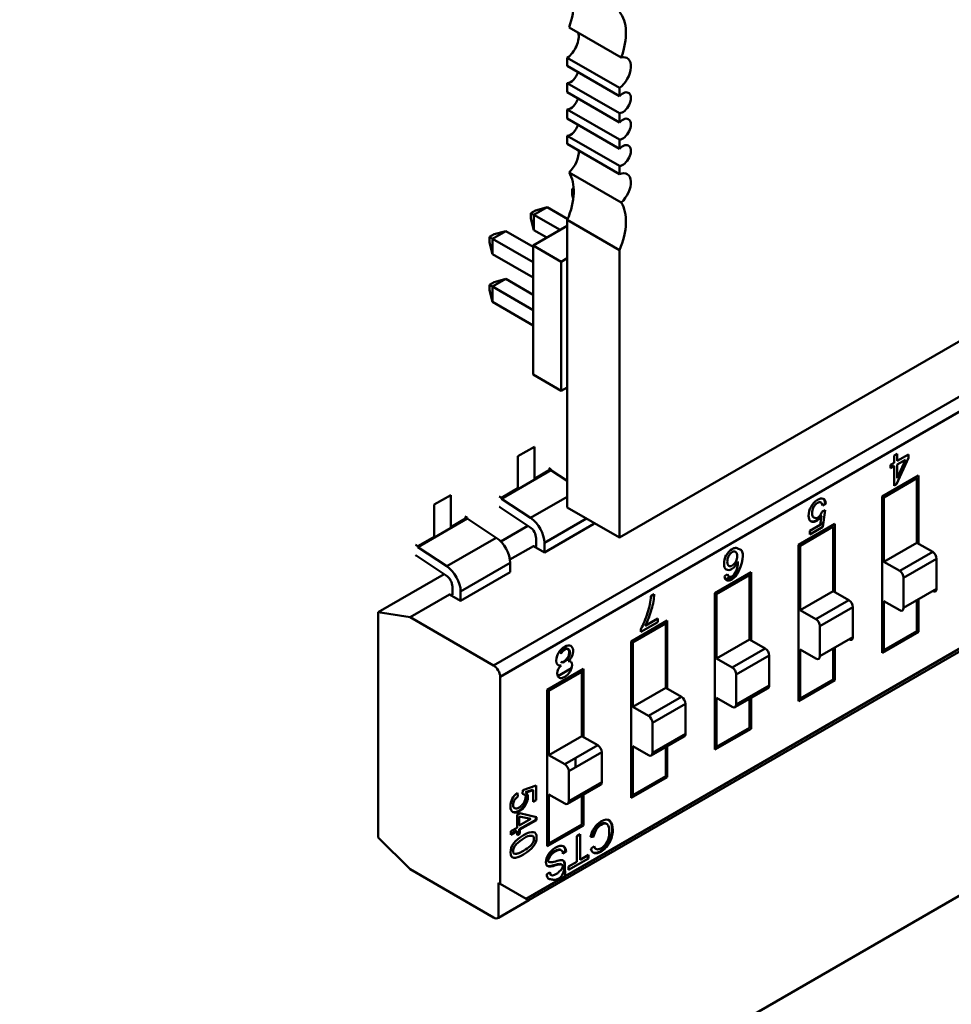
# Model space of a CAD drawing. Units: inches. Extents: x 2.2 to 96.8, y 1.1 to 75.4.
# Drawn here: x 51.3 to 52.1, y 66.7 to 67.5 of the extents above; entities that cross this region are included whole.
import ezdxf

# ---------------------------------------------------------------- set-up
doc = ezdxf.new("R2010")
doc.units = ezdxf.units.IN
doc.header["$LTSCALE"] = 4.5
doc.header["$MEASUREMENT"] = 0
doc.layers.add('Visible (ANSI)', color=7, linetype='Continuous', lineweight=50)

msp = doc.modelspace()

# ---------------------------------------------------------------- linework, layer by layer
at = {"layer": 'Visible (ANSI)'}
for p, q in [((52.81992, 67.6497), (51.81772, 67.07109)), ((51.81918, 67.48099), (51.77463, 67.50671)), ((51.77318, 67.4738), (51.77318, 67.48076)), ((51.81772, 67.45504), (51.77318, 67.48076)), ((51.77318, 67.4738), (51.81772, 67.44809)), ((51.77318, 67.4513), (51.77318, 67.45915)), ((51.81772, 67.43343), (51.77318, 67.45915)), ((51.77318, 67.4513), (51.81772, 67.42558)), ((51.81772, 67.44809), (51.81772, 67.45504)), ((51.77318, 67.4288), (51.77318, 67.43665)), ((51.81772, 67.41093), (51.77318, 67.43665)), ((51.81772, 67.42558), (51.81772, 67.43343)), ((51.77318, 67.4288), (51.81772, 67.40308)), ((51.77318, 67.40719), (51.77318, 67.41414)), ((51.81772, 67.38843), (51.77318, 67.41414)), ((51.81772, 67.40308), (51.81772, 67.41093)), ((51.77318, 67.40719), (51.81772, 67.38147)), ((51.81918, 67.3572), (51.77463, 67.38292)), ((51.81772, 67.38147), (51.81772, 67.38843)), ((51.77732, 67.36861), (51.77864, 67.36937)), ((51.77732, 67.36403), (51.77732, 67.36861)), ((51.7787, 67.36781), (51.77732, 67.36861)), ((51.77829, 67.36042), (51.77732, 67.36403)), ((51.74197, 67.3482), (51.74593, 67.35049)), ((51.75597, 67.35318), (51.74465, 67.34665)), ((51.74593, 67.35049), (51.75597, 67.35318)), ((51.75597, 67.35318), (51.77348, 67.34307)), ((51.74197, 67.34362), (51.74197, 67.3482)), ((51.74465, 67.34665), (51.74197, 67.3482)), ((51.74465, 67.33358), (51.74197, 67.34362)), ((51.74465, 67.34665), (51.76693, 67.33379)), ((51.74465, 67.34665), (51.74465, 67.33358)), ((51.77318, 67.0968), (51.77318, 67.34235)), ((51.81772, 67.31664), (51.77318, 67.34235)), ((51.72061, 67.33277), (51.7093, 67.32623)), ((51.71058, 67.33008), (51.72061, 67.33277)), ((51.72061, 67.33277), (51.74395, 67.31929)), ((51.74395, 67.32052), (51.77318, 67.33739)), ((51.75562, 67.32725), (51.74465, 67.33358)), ((51.70661, 67.32779), (51.71058, 67.33008)), ((51.70661, 67.32321), (51.70661, 67.32779)), ((51.7093, 67.32623), (51.70661, 67.32779)), ((51.7093, 67.32623), (51.74395, 67.30623)), ((51.7093, 67.32623), (51.7093, 67.31317)), ((51.7093, 67.31317), (51.70661, 67.32321)), ((51.74395, 67.32052), (51.76799, 67.30664)), ((51.74395, 67.21029), (51.74395, 67.32052)), ((51.81772, 67.07109), (51.81772, 67.31664)), ((51.74395, 67.29317), (51.7093, 67.31317)), ((51.7102, 66.96197), (52.32221, 67.31532)), ((51.7102, 66.96197), (52.32221, 67.31532)), ((51.76799, 67.30664), (51.77318, 67.30963)), ((51.76799, 67.19641), (51.76799, 67.30664)), ((51.72061, 67.29194), (51.7093, 67.28541)), ((51.71058, 67.28925), (51.72061, 67.29194)), ((52.30563, 67.29275), (51.71583, 66.95222)), ((52.30563, 67.29275), (51.71583, 66.95222)), ((51.72061, 67.29194), (51.74395, 67.27847)), ((51.70661, 67.28696), (51.71058, 67.28925)), ((51.70661, 67.28238), (51.70661, 67.28696)), ((51.70661, 67.28696), (51.7093, 67.28541)), ((51.7093, 67.27235), (51.70661, 67.28238)), ((51.7093, 67.28541), (51.74395, 67.26541)), ((51.7093, 67.28541), (51.7093, 67.27235)), ((51.74395, 67.25234), (51.7093, 67.27235)), ((51.74395, 67.21029), (51.76799, 67.19641)), ((51.77318, 67.19941), (51.76799, 67.19641)), ((51.74511, 67.14875), (51.73103, 67.14063)), ((51.74511, 67.12134), (51.74511, 67.14875)), ((51.73103, 67.14063), (51.73103, 67.11321)), ((52.05214, 67.1411), (52.05488, 67.14268)), ((52.05214, 67.13496), (52.05214, 67.1411)), ((52.06453, 67.13919), (52.05439, 67.11668)), ((52.05488, 67.14268), (52.05488, 67.13654)), ((52.05488, 67.13654), (52.06453, 67.14211)), ((52.06453, 67.14211), (52.06453, 67.13919)), ((52.04913, 67.13322), (52.05214, 67.13496)), ((52.04913, 67.1303), (52.04913, 67.13322)), ((52.05159, 67.13236), (52.04913, 67.13094)), ((52.05214, 67.13204), (52.04913, 67.1303)), ((52.05214, 67.13204), (52.04913, 67.1303)), ((52.05214, 67.13204), (52.05159, 67.13236)), ((52.05214, 67.11538), (52.05214, 67.13204)), ((52.05488, 67.13362), (52.06185, 67.13765)), ((52.05488, 67.12193), (52.05488, 67.13362)), ((52.06185, 67.13765), (52.05489, 67.12193)), ((51.71696, 67.10433), (51.75919, 67.12871)), ((51.71696, 67.10433), (51.75919, 67.12871)), ((51.75919, 67.12947), (51.74511, 67.12134)), ((51.75919, 67.12947), (51.74511, 67.12134)), ((51.75919, 67.12947), (51.75728, 67.13057)), ((51.75919, 67.12871), (51.75919, 67.12947)), ((51.77318, 67.11947), (51.75919, 67.12871)), ((52.04211, 67.1063), (52.07307, 67.12418)), ((52.07168, 67.12177), (52.07029, 67.12257)), ((52.07307, 67.12418), (52.07307, 67.06598)), ((52.07307, 67.12418), (52.07307, 67.06598)), ((52.07168, 67.12177), (52.0435, 67.1055)), ((52.05383, 67.117), (52.05214, 67.11602)), ((52.05439, 67.11668), (52.05214, 67.11538)), ((52.05439, 67.11668), (52.05214, 67.11538)), ((52.05439, 67.11668), (52.05383, 67.117)), ((52.06611, 67.12016), (52.06611, 67.11856)), ((52.07168, 67.06678), (52.07168, 67.12177)), ((52.07168, 67.06678), (52.07168, 67.12177)), ((51.67361, 67.10747), (51.65953, 67.09934)), ((51.67361, 67.08006), (51.67361, 67.10747)), ((51.71505, 67.10619), (51.71696, 67.10509)), ((51.73103, 67.11321), (51.71696, 67.10509)), ((51.77318, 67.10604), (51.7418, 67.08792)), ((51.77318, 67.10604), (51.7418, 67.08792)), ((52.0435, 67.1055), (52.04211, 67.1063)), ((52.04211, 66.9727), (52.04211, 67.1063)), ((52.0435, 67.1055), (52.0435, 67.05051)), ((52.0435, 67.1055), (52.0435, 67.05051)), ((51.65953, 67.09934), (51.65953, 67.07193)), ((51.71418, 66.74639), (52.32619, 67.09973)), ((51.74129, 67.08011), (51.71561, 67.09708)), ((51.71696, 67.10509), (51.71696, 67.10433)), ((51.71696, 67.10509), (51.71696, 67.10433)), ((51.71696, 67.10433), (51.7418, 67.08792)), ((51.71696, 67.10433), (51.7418, 67.08792)), ((52.32784, 67.10338), (51.73804, 66.76286)), ((52.32784, 67.10338), (51.73804, 66.76286)), ((51.99392, 67.10031), (51.99107, 67.09842)), ((51.99392, 67.10031), (51.99336, 67.10063)), ((51.68768, 67.08818), (51.68578, 67.08929)), ((51.68768, 67.08818), (51.68578, 67.08929)), ((51.81772, 67.07109), (51.77318, 67.0968)), ((51.98912, 67.08204), (51.99032, 67.08956)), ((51.98976, 67.08988), (51.99032, 67.08956)), ((51.99088, 67.09354), (51.99345, 67.09467)), ((51.99345, 67.09467), (51.99129, 67.08024)), ((51.64545, 67.06304), (51.68768, 67.08742)), ((51.64545, 67.06304), (51.68768, 67.08742)), ((51.68768, 67.08818), (51.67361, 67.08006)), ((51.68768, 67.08818), (51.67361, 67.08006)), ((51.68768, 67.08742), (51.68768, 67.08818)), ((51.68768, 67.08742), (51.68768, 67.08818)), ((51.71252, 67.07102), (51.68768, 67.08742)), ((51.71252, 67.07102), (51.68768, 67.08742)), ((51.71631, 67.06783), (51.73956, 67.08125)), ((51.71631, 67.06783), (51.73956, 67.08125)), ((51.78957, 67.08734), (51.75356, 67.06654)), ((51.78957, 67.08734), (51.75356, 67.06654)), ((51.75356, 67.05852), (51.79578, 67.0829)), ((51.75356, 67.05852), (51.79578, 67.0829)), ((51.79578, 67.0829), (51.79578, 67.08375)), ((51.9706, 67.06502), (52.00157, 67.0829)), ((51.9706, 67.06502), (52.00157, 67.0829)), ((52.00018, 67.08049), (51.97199, 67.06422)), ((51.98028, 67.07694), (51.98912, 67.08204)), ((51.99129, 67.08024), (51.98028, 67.07389)), ((51.9918, 67.08369), (51.98914, 67.08215)), ((51.9918, 67.08369), (51.98914, 67.08215)), ((52.00018, 67.08049), (51.99879, 67.08129)), ((52.00018, 67.0255), (52.00018, 67.08049)), ((52.00018, 67.0255), (52.00018, 67.08049)), ((52.00157, 67.0829), (52.00157, 67.0247)), ((51.65953, 67.07193), (51.64545, 67.0638)), ((51.98028, 67.07389), (51.98028, 67.07694)), ((51.99461, 67.07888), (51.99461, 67.07727)), ((51.99461, 67.07888), (51.99461, 67.07727)), ((51.64355, 67.06491), (51.64545, 67.0638)), ((51.64545, 67.0638), (51.64545, 67.06304)), ((51.64545, 67.0638), (51.64545, 67.06304)), ((51.71252, 67.07102), (51.67029, 67.04664)), ((51.71252, 67.07102), (51.67029, 67.04664)), ((51.72408, 67.05231), (51.7442, 67.06392)), ((51.72408, 67.05231), (51.7442, 67.06392)), ((51.7442, 67.06392), (51.74652, 67.06356)), ((51.7442, 67.06392), (51.75356, 67.05852)), ((51.7442, 67.06392), (51.74652, 67.06356)), ((51.7442, 67.06392), (51.75356, 67.05852)), ((51.74652, 67.06356), (51.74652, 67.07061)), ((51.75356, 67.06654), (51.75356, 67.05852)), ((51.75356, 67.06654), (51.75356, 67.05852)), ((51.97199, 67.06422), (51.9706, 67.06502)), ((51.9706, 66.93142), (51.9706, 67.06502)), ((51.97199, 67.06422), (51.97199, 67.00923)), ((51.97199, 67.06422), (51.97199, 67.00923)), ((52.0435, 67.05051), (52.07168, 67.06678)), ((52.0435, 67.05051), (52.07168, 67.06678)), ((52.08517, 67.059), (52.07168, 67.06678)), ((52.08517, 67.059), (52.07168, 67.06678)), ((51.66979, 67.03883), (51.6441, 67.05579)), ((51.66979, 67.03883), (51.6441, 67.05579)), ((51.64545, 67.06304), (51.67029, 67.04664)), ((51.64545, 67.06304), (51.67029, 67.04664)), ((52.08517, 67.059), (52.05698, 67.04273)), ((52.08517, 67.059), (52.05698, 67.04273)), ((51.72428, 67.04964), (51.68205, 67.02526)), ((51.72428, 67.04964), (51.68205, 67.02526)), ((51.72428, 67.04162), (51.72428, 67.04964)), ((51.72428, 67.04162), (51.72428, 67.04964)), ((52.0435, 67.05051), (52.05698, 67.04273)), ((52.0435, 67.05051), (52.05698, 67.04273)), ((52.08855, 67.05315), (52.06036, 67.03688)), ((52.08855, 67.05315), (52.06036, 67.03688)), ((52.08855, 67.0274), (52.08855, 67.05315)), ((52.08855, 67.0274), (52.08855, 67.05315)), ((51.61167, 67.00741), (51.66806, 67.03997)), ((51.61167, 67.00741), (51.66806, 67.03997)), ((51.68205, 67.01724), (51.72428, 67.04162)), ((51.68205, 67.01724), (51.72428, 67.04162)), ((51.8991, 67.02374), (51.93006, 67.04162)), ((51.92867, 67.0392), (51.90049, 67.02293)), ((51.9074, 67.03808), (51.91008, 67.0399)), ((51.90952, 67.03457), (51.91792, 67.03943)), ((51.91926, 67.04181), (51.91571, 67.03976)), ((51.92728, 67.04001), (51.92867, 67.0392)), ((51.92867, 66.98422), (51.92867, 67.0392)), ((51.92867, 66.98422), (51.92867, 67.0392)), ((51.93006, 67.04162), (51.93006, 66.98342)), ((52.00157, 67.04022), (52.00018, 67.03942)), ((51.9118, 67.0375), (51.9083, 67.03548)), ((51.92311, 67.0376), (51.92311, 67.03599)), ((51.92311, 67.0376), (51.92311, 67.03599)), ((52.06036, 67.03688), (52.06036, 67.01113)), ((52.06036, 67.03688), (52.06036, 67.01113)), ((51.63891, 67.00313), (51.67269, 67.02264)), ((51.63891, 67.00313), (51.67269, 67.02264)), ((51.67269, 67.02264), (51.67501, 67.02227)), ((51.67269, 67.02264), (51.68205, 67.01724)), ((51.67269, 67.02264), (51.67501, 67.02227)), ((51.67269, 67.02264), (51.68205, 67.01724)), ((51.67501, 67.02227), (51.67501, 67.02932)), ((51.68205, 67.02526), (51.68205, 67.01724)), ((51.68205, 67.02526), (51.68205, 67.01724)), ((51.84459, 67.02126), (51.84742, 67.0229)), ((51.90049, 67.02293), (51.8991, 67.02374)), ((51.8991, 66.89014), (51.8991, 67.02374)), ((51.90049, 67.02293), (51.90049, 66.96795)), ((51.90049, 67.02293), (51.90049, 66.96795)), ((51.97199, 67.00923), (52.00018, 67.0255)), ((51.97199, 67.00923), (52.00018, 67.0255)), ((52.01366, 67.01772), (52.00018, 67.0255)), ((52.01366, 67.01772), (52.00018, 67.0255)), ((52.08855, 67.0274), (52.06036, 67.01113)), ((51.30554, 66.30234), (52.53669, 67.01315)), ((52.01366, 67.01772), (51.98548, 67.00144)), ((52.01366, 67.01772), (51.98548, 67.00144)), ((52.0435, 67.01697), (52.0435, 66.97511)), ((52.05698, 67.00918), (52.0435, 67.01697)), ((52.0435, 67.01697), (52.0435, 66.97511)), ((52.07168, 66.99138), (52.07168, 67.01767)), ((52.07168, 66.99138), (52.07168, 67.01767)), ((52.07307, 67.01847), (52.07307, 66.99058)), ((52.07307, 67.01847), (52.07307, 66.99058)), ((51.61167, 67.00741), (51.63891, 67.00313)), ((51.61167, 66.81512), (51.61167, 67.00741)), ((51.61167, 66.81512), (51.61167, 67.00741)), ((51.61167, 67.00741), (51.63891, 67.00313)), ((51.97199, 67.00923), (51.98548, 67.00144)), ((51.97199, 67.00923), (51.98548, 67.00144)), ((52.01704, 67.01187), (51.98886, 66.99559)), ((52.01704, 67.01187), (51.98886, 66.99559)), ((52.01704, 66.98612), (52.01704, 67.01187)), ((52.01704, 66.98612), (52.01704, 67.01187)), ((51.63891, 67.00313), (51.7102, 66.96197)), ((51.63891, 67.00313), (51.7102, 66.96197)), ((51.82759, 66.98245), (51.85856, 67.00033)), ((51.85717, 66.99792), (51.82899, 66.98165)), ((51.85058, 66.99901), (51.83596, 66.99057)), ((51.83953, 66.99573), (51.85058, 67.00211)), ((51.85058, 67.00211), (51.85058, 66.99901)), ((51.8516, 66.99631), (51.8516, 66.99471)), ((51.85578, 66.99872), (51.85717, 66.99792)), ((51.85717, 66.94294), (51.85717, 66.99792)), ((51.85717, 66.94294), (51.85717, 66.99792)), ((51.85856, 67.00033), (51.85856, 66.94213)), ((51.85856, 67.00033), (51.85856, 66.94213)), ((51.93006, 66.99894), (51.92867, 66.99814)), ((51.83596, 66.99057), (51.83596, 66.99304)), ((51.98886, 66.99559), (51.98886, 66.96985)), ((51.98886, 66.99559), (51.98886, 66.96985)), ((52.07307, 66.99058), (52.04211, 66.9727)), ((52.0435, 66.97511), (52.07168, 66.99138)), ((52.0435, 66.97511), (52.07168, 66.99138)), ((52.07307, 66.99058), (52.07168, 66.99138)), ((51.82899, 66.98165), (51.82759, 66.98245)), ((51.82759, 66.84885), (51.82759, 66.98245)), ((51.82899, 66.98165), (51.82899, 66.92666)), ((51.82899, 66.98165), (51.82899, 66.92666)), ((51.90049, 66.96795), (51.92867, 66.98422)), ((51.90049, 66.96795), (51.92867, 66.98422)), ((51.94216, 66.97643), (51.92867, 66.98422)), ((51.94216, 66.97643), (51.92867, 66.98422)), ((52.01704, 66.98612), (51.98886, 66.96985)), ((51.76721, 66.97248), (51.76776, 66.97216)), ((51.77408, 66.97577), (51.77353, 66.97609)), ((51.94216, 66.97643), (51.91398, 66.96016)), ((51.94216, 66.97643), (51.91398, 66.96016)), ((51.97199, 66.97568), (51.97199, 66.93383)), ((51.98548, 66.9679), (51.97199, 66.97568)), ((51.97199, 66.97568), (51.97199, 66.93383)), ((52.00018, 66.9501), (52.00018, 66.97638)), ((52.00018, 66.9501), (52.00018, 66.97638)), ((52.00157, 66.97719), (52.00157, 66.9493)), ((52.0435, 66.97511), (52.04211, 66.97592)), ((52.0435, 66.97511), (52.04211, 66.97592)), ((51.90049, 66.96795), (51.91398, 66.96016)), ((51.90049, 66.96795), (51.91398, 66.96016)), ((51.94554, 66.97058), (51.91735, 66.95431)), ((51.94554, 66.97058), (51.91735, 66.95431)), ((51.94554, 66.94484), (51.94554, 66.97058)), ((51.94554, 66.94484), (51.94554, 66.97058)), ((51.75609, 66.94117), (51.78706, 66.95905)), ((51.75609, 66.94117), (51.78706, 66.95905)), ((51.78566, 66.95664), (51.75748, 66.94037)), ((51.77679, 66.95955), (51.76512, 66.95281)), ((51.7801, 66.95503), (51.7801, 66.95342)), ((51.78427, 66.95744), (51.78566, 66.95664)), ((51.78566, 66.90165), (51.78566, 66.95664)), ((51.78566, 66.90165), (51.78566, 66.95664)), ((51.78706, 66.95905), (51.78706, 66.90085)), ((51.91735, 66.95431), (51.91735, 66.92857)), ((51.91735, 66.95431), (51.91735, 66.92857)), ((51.71583, 66.95222), (51.71583, 66.77568)), ((51.71583, 66.95222), (51.71583, 66.77568)), ((52.00157, 66.9493), (51.9706, 66.93142)), ((51.97199, 66.93383), (52.00018, 66.9501)), ((51.97199, 66.93383), (52.00018, 66.9501)), ((51.75748, 66.94037), (51.75609, 66.94117)), ((51.75609, 66.80757), (51.75609, 66.94117)), ((51.75748, 66.94037), (51.75748, 66.88538)), ((51.75748, 66.94037), (51.75748, 66.88538)), ((51.82899, 66.92666), (51.85717, 66.94294)), ((51.82899, 66.92666), (51.85717, 66.94294)), ((51.87065, 66.93515), (51.85717, 66.94294)), ((51.87065, 66.93515), (51.85717, 66.94294)), ((51.91636, 66.92638), (51.94455, 66.94265)), ((51.94554, 66.94484), (51.91735, 66.92857)), ((51.94554, 66.94484), (51.91735, 66.92857)), ((51.87065, 66.93515), (51.84247, 66.91888)), ((51.87065, 66.93515), (51.84247, 66.91888)), ((51.87403, 66.9293), (51.84585, 66.91303)), ((51.87403, 66.9293), (51.84585, 66.91303)), ((51.87403, 66.90355), (51.87403, 66.9293)), ((51.87403, 66.90355), (51.87403, 66.9293)), ((51.90049, 66.9344), (51.90049, 66.89255)), ((51.91398, 66.92661), (51.90049, 66.9344)), ((51.90049, 66.9344), (51.90049, 66.89255)), ((51.92867, 66.90882), (51.92867, 66.93348)), ((51.92867, 66.90882), (51.92867, 66.93348)), ((51.93006, 66.93429), (51.93006, 66.90801)), ((51.9706, 66.93463), (51.97199, 66.93383)), ((51.9706, 66.93463), (51.97199, 66.93383)), ((51.82899, 66.92666), (51.84247, 66.91888)), ((51.82899, 66.92666), (51.84247, 66.91888)), ((51.78706, 66.91637), (51.78566, 66.91557)), ((51.84585, 66.91303), (51.84585, 66.88728)), ((51.84585, 66.91303), (51.84585, 66.88728)), ((51.93006, 66.90801), (51.8991, 66.89014)), ((51.90049, 66.89255), (51.92867, 66.90882)), ((51.90049, 66.89255), (51.92867, 66.90882)), ((51.75748, 66.88538), (51.78566, 66.90165)), ((51.75748, 66.88538), (51.78566, 66.90165)), ((51.79915, 66.89387), (51.78566, 66.90165)), ((51.79915, 66.89387), (51.78566, 66.90165)), ((51.84486, 66.8851), (51.87304, 66.90137)), ((51.87403, 66.90355), (51.84585, 66.88728)), ((51.87403, 66.90355), (51.84585, 66.88728)), ((51.79915, 66.89387), (51.77097, 66.8776)), ((51.80253, 66.88802), (51.77434, 66.87174)), ((51.80253, 66.86227), (51.80253, 66.88802)), ((51.80253, 66.86227), (51.80253, 66.88802)), ((51.82899, 66.89312), (51.82899, 66.85126)), ((51.84247, 66.88533), (51.82899, 66.89312)), ((51.82899, 66.89312), (51.82899, 66.85126)), ((51.85717, 66.86753), (51.85717, 66.8922)), ((51.85717, 66.86753), (51.85717, 66.8922)), ((51.85856, 66.89301), (51.85856, 66.86673)), ((51.85856, 66.89301), (51.85856, 66.86673)), ((51.90049, 66.89255), (51.8991, 66.89335)), ((51.90049, 66.89255), (51.8991, 66.89335)), ((51.75748, 66.88538), (51.77097, 66.8776)), ((51.75748, 66.88538), (51.77097, 66.8776)), ((51.7801, 66.88287), (51.7801, 66.87506)), ((51.77434, 66.87174), (51.77434, 66.846)), ((51.77434, 66.87174), (51.77434, 66.846)), ((51.80253, 66.86227), (51.77434, 66.846)), ((51.80253, 66.86227), (51.77434, 66.846)), ((51.85856, 66.86673), (51.82759, 66.84885)), ((51.82899, 66.85126), (51.85717, 66.86753)), ((51.82899, 66.85126), (51.85717, 66.86753)), ((51.85856, 66.86673), (51.85717, 66.86753)), ((51.73074, 66.8533), (51.73095, 66.85019)), ((51.735, 66.85231), (51.7353, 66.8554)), ((51.7353, 66.8554), (51.74651, 66.85942)), ((51.74336, 66.85579), (51.73755, 66.85379)), ((51.73755, 66.85379), (51.73811, 66.85347)), ((51.73755, 66.85379), (51.73811, 66.85347)), ((51.74392, 66.85547), (51.73811, 66.85347)), ((51.74392, 66.85547), (51.73811, 66.85347)), ((51.74392, 66.85547), (51.74336, 66.85579)), ((51.74392, 66.84545), (51.74392, 66.85547)), ((51.74651, 66.85942), (51.74651, 66.84694)), ((51.77336, 66.84381), (51.80154, 66.86008)), ((51.74651, 66.84694), (51.74392, 66.84545)), ((51.75748, 66.85183), (51.75748, 66.80998)), ((51.77097, 66.84405), (51.75748, 66.85183)), ((51.75748, 66.85183), (51.75748, 66.80998)), ((51.78566, 66.82625), (51.78566, 66.85092)), ((51.78566, 66.82625), (51.78566, 66.85092)), ((51.78706, 66.85172), (51.78706, 66.82545)), ((51.82899, 66.85126), (51.82759, 66.85207)), ((51.82899, 66.85126), (51.82759, 66.85207)), ((51.73021, 66.83439), (51.73269, 66.83582)), ((51.73021, 66.82349), (51.73021, 66.83439)), ((51.73213, 66.83312), (51.73213, 66.82524)), ((51.74204, 66.83097), (51.73213, 66.83312)), ((51.73213, 66.82524), (51.74203, 66.83096)), ((51.74625, 66.8303), (51.73213, 66.82215)), ((51.73269, 66.83582), (51.7468, 66.83252)), ((51.7468, 66.82998), (51.73269, 66.82183)), ((51.74625, 66.83265), (51.74625, 66.8303)), ((51.7468, 66.83252), (51.7468, 66.82998)), ((51.72501, 66.82049), (51.73021, 66.82349)), ((51.72966, 66.82072), (51.72501, 66.81804)), ((51.72501, 66.8174), (51.72501, 66.82049)), ((51.73021, 66.8204), (51.72501, 66.8174)), ((51.72966, 66.82008), (51.72966, 66.82072)), ((51.73021, 66.817), (51.73021, 66.8204)), ((51.73213, 66.82215), (51.73213, 66.81875)), ((51.73269, 66.82183), (51.73269, 66.81842)), ((51.78706, 66.82545), (51.75609, 66.80757)), ((51.75748, 66.80998), (51.78566, 66.82625)), ((51.75748, 66.80998), (51.78566, 66.82625)), ((51.63891, 66.78794), (51.61167, 66.81512)), ((51.73213, 66.81875), (51.73021, 66.81764)), ((51.73269, 66.81842), (51.73021, 66.817)), ((51.7812, 66.81636), (51.78406, 66.81801)), ((51.7812, 66.79445), (51.7812, 66.81636)), ((51.78406, 66.81801), (51.78406, 66.7961)), ((51.79581, 66.81607), (51.79297, 66.81527)), ((51.79525, 66.8164), (51.79306, 66.81578)), ((51.75748, 66.80998), (51.75609, 66.81078)), ((51.75748, 66.80998), (51.75609, 66.81078)), ((51.7715, 66.80342), (51.76931, 66.80193)), ((51.77206, 66.8031), (51.76936, 66.80127)), ((51.79334, 66.80534), (51.79613, 66.80771)), ((51.79113, 66.79723), (51.77408, 66.78738)), ((51.77408, 66.79033), (51.7812, 66.79445)), ((51.78406, 66.7961), (51.79113, 66.80018)), ((51.79057, 66.79986), (51.79057, 66.79755)), ((51.79113, 66.79723), (51.79057, 66.79755)), ((51.79113, 66.80018), (51.79113, 66.79723)), ((51.79113, 66.80018), (51.79113, 66.79723)), ((51.7102, 66.74678), (51.63891, 66.78794)), ((51.77408, 66.78738), (51.77408, 66.79033)), ((51.75557, 66.78374), (51.75831, 66.78557)), ((51.71444, 66.77648), (51.71444, 66.74656)), ((51.71583, 66.77568), (51.71444, 66.77648)), ((51.71444, 66.77648), (51.71444, 66.74656)), ((51.71583, 66.77568), (51.73804, 66.76286)), ((51.71444, 66.74656), (51.74036, 66.76152)), ((51.71444, 66.74656), (51.74036, 66.76152)), ((51.74035, 66.76152), (51.73803, 66.76286))]:
    msp.add_line(p, q, dxfattribs=at)
for centre, major_axis, ratio, start_param, end_param in [((51.74534, 67.50826), (0.0236, 0.04088), 0.57735, 4.998001, 6.082063), ((51.78988, 67.48255), (0.0236, 0.04088), 0.57735, 4.998001, 6.082063), ((51.77179, 67.49267), (0.00785, 0.0136), 0.57735, 4.052704, 5.757062), ((51.81633, 67.46696), (0.00785, 0.0136), 0.57735, 4.052704, 6.809309), ((51.77596, 67.46808), (-0.0049, -0.00849), 0.57735, 0.371987, 1.942783), ((51.8205, 67.44237), (-0.0049, -0.00849), 0.57735, 0.371987, 4.340402), ((51.77596, 67.44558), (-0.0049, -0.00849), 0.57735, 0.371987, 1.942783), ((51.8205, 67.41986), (-0.0049, -0.00849), 0.57735, 0.371987, 4.340402), ((51.77596, 67.42308), (-0.0049, -0.00849), 0.57735, 0.371987, 1.942783), ((51.77179, 67.39367), (0.00785, 0.0136), 0.57735, 4.186265, 5.6235), ((51.8205, 67.39736), (-0.0049, -0.00849), 0.57735, 0.371987, 4.340402), ((51.74534, 67.34754), (0.0236, 0.04088), 0.57735, 4.913511, 5.997573), ((51.81633, 67.36795), (0.00785, 0.0136), 0.57735, 4.186265, 6.94287), ((51.78988, 67.32182), (0.0236, 0.04088), 0.57735, 4.913511, 5.997573), ((51.71604, 67.10384), (0.00431, -0.00746), 0.57735, 5.33427, 5.425853), ((51.74089, 67.07386), (-0.00896, 0.01552), 0.57735, 3.926991, 5.425988), ((51.74089, 67.07386), (-0.00896, 0.01552), 0.57735, 3.926991, 5.425988), ((51.74089, 67.07386), (-0.00398, 0.0069), 0.57735, 3.926991, 5.425853), ((51.71161, 67.05695), (-0.00896, 0.01552), 0.57735, 3.926991, 5.425988), ((51.71161, 67.05695), (-0.00896, 0.01552), 0.57735, 3.926991, 5.425988), ((51.64454, 67.06256), (0.00431, -0.00746), 0.57735, 5.33427, 5.425853), ((51.91387, 67.0545), (-0.00257, -0.00446), 0.57735, 3.913452, 4.862085), ((51.91395, 67.05421), (0.00279, 0.00484), 0.57735, 6.155612, 7.078377), ((52.08517, 67.0551), (-0.00239, 0.00414), 0.57735, 3.926991, 5.497787), ((52.08517, 67.0551), (-0.00239, 0.00414), 0.57735, 3.926991, 5.497787), ((51.66938, 67.03258), (-0.00896, 0.01552), 0.57735, 3.926991, 5.425988), ((51.66938, 67.03258), (-0.00896, 0.01552), 0.57735, 3.926991, 5.425988), ((51.65845, 67.37601), (-0.25612, 0.33709), 0.138144, 3.215027, 3.321603), ((51.66938, 67.03258), (-0.00398, 0.0069), 0.57735, 3.926991, 5.425853), ((52.05698, 67.03883), (-0.00239, 0.00414), 0.57735, 3.926991, 5.497787), ((52.05698, 67.03883), (-0.00239, 0.00414), 0.57735, 3.926991, 5.497787), ((51.81758, 67.00728), (-0.02112, -0.03659), 0.57735, 1.960812, 2.309524), ((52.08517, 67.02935), (0.00239, -0.00414), 0.57735, 5.497787, 7.068583), ((52.01366, 67.01382), (-0.00239, 0.00414), 0.57735, 3.926991, 5.497787), ((52.01366, 67.01382), (-0.00239, 0.00414), 0.57735, 3.926991, 5.497787), ((51.81489, 67.00575), (-0.02289, -0.03965), 0.57735, 1.650493, 1.992284), ((52.05698, 67.01308), (0.00239, -0.00414), 0.57735, 5.497787, 7.068583), ((51.98548, 66.99754), (-0.00239, 0.00414), 0.57735, 3.926991, 5.497787), ((51.98548, 66.99754), (-0.00239, 0.00414), 0.57735, 3.926991, 5.497787), ((52.01366, 66.98807), (0.00239, -0.00414), 0.57735, 5.497787, 7.068583), ((51.77025, 66.97055), (0.00312, 0.00541), 0.57735, 0.76055, 1.546704), ((51.77081, 66.97023), (0.00312, 0.00541), 0.57735, 0.76055, 1.546704), ((51.77153, 66.97063), (0.00465, 0.00805), 0.57735, 4.905747, 6.299542), ((51.94216, 66.97253), (-0.00239, 0.00414), 0.57735, 3.926991, 5.497787), ((51.94216, 66.97253), (-0.00239, 0.00414), 0.57735, 3.926991, 5.497787), ((51.77324, 66.97046), (0.00324, 0.00562), 0.57735, 4.07936, 4.879151), ((51.98548, 66.9718), (0.00239, -0.00414), 0.57735, 5.497787, 7.068583), ((51.7102, 66.95547), (-0.00398, 0.0069), 0.57735, 3.926991, 5.497787), ((51.7102, 66.95547), (-0.00398, 0.0069), 0.57735, 3.926991, 5.497787), ((51.91398, 66.95626), (-0.00239, 0.00414), 0.57735, 3.926991, 5.497787), ((51.91398, 66.95626), (-0.00239, 0.00414), 0.57735, 3.926991, 5.497787), ((51.94216, 66.94679), (0.00239, -0.00414), 0.57735, 0, 0.785398), ((51.94216, 66.94679), (0.00239, -0.00414), 0.57735, 0, 0.785398), ((51.87065, 66.93125), (-0.00239, 0.00414), 0.57735, 3.926991, 5.497787), ((51.87065, 66.93125), (-0.00239, 0.00414), 0.57735, 3.926991, 5.497787), ((51.91398, 66.93052), (0.00239, -0.00414), 0.57735, 5.497787, 7.068583), ((51.91398, 66.93052), (0.00239, -0.00414), 0.57735, 5.497787, 7.068583), ((51.84247, 66.91498), (-0.00239, 0.00414), 0.57735, 3.926991, 5.497787), ((51.84247, 66.91498), (-0.00239, 0.00414), 0.57735, 3.926991, 5.497787), ((51.87065, 66.9055), (0.00239, -0.00414), 0.57735, 0, 0.785398), ((51.87065, 66.9055), (0.00239, -0.00414), 0.57735, 0, 0.785398), ((51.79915, 66.88997), (-0.00239, 0.00414), 0.57735, 3.926991, 5.497787), ((51.84247, 66.88923), (0.00239, -0.00414), 0.57735, 5.497787, 7.068583), ((51.84247, 66.88923), (0.00239, -0.00414), 0.57735, 5.497787, 7.068583), ((51.77097, 66.87369), (-0.00239, 0.00414), 0.57735, 3.926991, 5.497787), ((51.79915, 66.86422), (0.00239, -0.00414), 0.57735, 0, 0.785398), ((51.79915, 66.86422), (0.00239, -0.00414), 0.57735, 0, 0.785398), ((51.77097, 66.84795), (0.00239, -0.00414), 0.57735, 5.497787, 7.068583), ((51.77097, 66.84795), (0.00239, -0.00414), 0.57735, 5.497787, 7.068583), ((51.80231, 66.81839), (0.00675, 0.0117), 0.57735, 1.472679, 2.148223), ((51.80258, 66.81914), (0.00526, 0.00911), 0.57735, 1.543804, 2.182483), ((51.80313, 66.81882), (0.00526, 0.00911), 0.57735, 1.543804, 2.182483), ((51.73019, 66.80568), (-0.00236, -0.00409), 0.57735, 4.730571, 5.521491), ((51.73178, 66.80432), (0.00416, 0.00721), 0.57735, 0.988335, 1.535419), ((51.76414, 66.79882), (0.0033, 0.00572), 0.57735, 6.198733, 6.460823), ((51.76469, 66.7985), (0.0033, 0.00572), 0.57735, 5.510944, 6.460823), ((51.80152, 66.81246), (-0.00597, -0.01034), 0.57735, 5.74607, 6.426114), ((51.80209, 66.81383), (-0.00477, -0.00827), 0.57735, 5.862109, 6.34152), ((51.80264, 66.81351), (-0.00477, -0.00827), 0.57735, 5.762558, 6.363885), ((51.76838, 66.823), (-0.01594, -0.02761), 0.57735, 0.365802, 0.606663), ((51.80097, 66.81278), (-0.00597, -0.01034), 0.57735, 0.046645, 0.142929), ((51.76089, 66.79991), (-0.00513, -0.00889), 0.57735, 0.054238, 0.441579), ((51.76145, 66.79959), (-0.00513, -0.00889), 0.57735, 6.242319, 6.724765), ((51.76994, 66.83552), (-0.02481, -0.04297), 0.57735, 0.451556, 0.580576), ((51.7705, 66.8352), (-0.02481, -0.04297), 0.57735, 0.451556, 0.580576), ((51.76038, 66.77407), (0.0101, 0.0175), 0.57735, 0.313043, 0.615001), ((51.76094, 66.77375), (0.0101, 0.0175), 0.57735, 0.313043, 0.615001), ((51.76165, 66.78724), (-0.0043, -0.00744), 0.57735, 5.496927, 6.401112), ((51.76109, 66.78756), (-0.0043, -0.00744), 0.57735, 0.064842, 0.117927), ((51.76198, 66.78848), (-0.00299, -0.00518), 0.57735, 5.671049, 6.363335), ((51.76253, 66.78816), (-0.00299, -0.00518), 0.57735, 5.529089, 6.363335), ((51.7102, 66.75328), (0.00398, -0.0069), 0.57735, 5.497787, 6.350055), ((51.7102, 66.75328), (0.00398, -0.0069), 0.57735, 5.497787, 6.350055)]:
    msp.add_ellipse(centre, major_axis=major_axis, ratio=ratio, start_param=start_param, end_param=end_param, dxfattribs=at)
for points, knots in [([(51.99032, 67.08956), (51.98898, 67.08773), (51.9875, 67.08633), (51.98611, 67.08553), (51.98482, 67.08478), (51.98385, 67.08439), (51.98245, 67.08461), (51.9819, 67.0847), (51.9813, 67.08499), (51.98128, 67.085), (51.98039, 67.08547), (51.98015, 67.08599), (51.98014, 67.08602), (51.98013, 67.08602), (51.97922, 67.08726), (51.97922, 67.08986), (51.97922, 67.09243), (51.97992, 67.09496), (51.98131, 67.09753), (51.98271, 67.10013), (51.98451, 67.10205), (51.98679, 67.10336), (51.98866, 67.10444), (51.9902, 67.10476), (51.99159, 67.10432), (51.99297, 67.10389), (51.99372, 67.10255), (51.99392, 67.10031)], [0, 0, 0, 0, 0.44999, 0.44999, 0.44999, 0.843987, 0.843987, 0.843987, 0.996354, 0.996354, 0.996354, 0.998949, 0.998949, 0.998949, 0.999164, 0.999164, 0.999164, 0.999388, 0.999388, 0.999388, 0.999615, 0.999615, 0.999615, 0.999804, 0.999804, 0.999804, 1, 1, 1, 1]), ([(51.99032, 67.08956), (51.98897, 67.08771), (51.98756, 67.08636), (51.98611, 67.08553), (51.98426, 67.08446), (51.98265, 67.08428), (51.98128, 67.085), (51.97991, 67.08572), (51.97922, 67.08733), (51.97922, 67.08986), (51.97922, 67.09239), (51.97992, 67.09495), (51.98131, 67.09753), (51.9827, 67.10011), (51.98453, 67.10206), (51.98679, 67.10336), (51.98864, 67.10443), (51.99024, 67.10475), (51.99159, 67.10432), (51.99295, 67.1039), (51.99372, 67.10256), (51.99392, 67.10031)], [0, 0, 0, 0, 0.453945, 0.453945, 0.453945, 0.998949, 0.998949, 0.998949, 0.999163, 0.999163, 0.999163, 0.999388, 0.999388, 0.999388, 0.999614, 0.999614, 0.999614, 0.999803, 0.999803, 0.999803, 1, 1, 1, 1]), ([(51.98343, 67.09703), (51.98258, 67.09535), (51.98216, 67.09364), (51.98215, 67.09191), (51.98214, 67.09099), (51.98225, 67.09024), (51.98246, 67.08964), (51.98257, 67.08935), (51.98271, 67.08909), (51.98288, 67.08887), (51.98294, 67.08879), (51.98302, 67.08871), (51.98309, 67.08863), (51.98314, 67.08859), (51.98318, 67.08855), (51.98323, 67.08851), (51.98326, 67.08849), (51.98329, 67.08846), (51.98332, 67.08844), (51.98334, 67.08843), (51.98336, 67.08842), (51.98338, 67.0884), (51.9834, 67.08839), (51.98341, 67.08838), (51.98343, 67.08837), (51.98343, 67.08837), (51.98344, 67.08837), (51.98344, 67.08836), (51.98344, 67.08836), (51.98344, 67.08836), (51.98344, 67.08836), (51.98345, 67.08836), (51.98554, 67.08738), (51.98694, 67.08812), (51.98833, 67.08887), (51.98965, 67.09067), (51.99088, 67.09354)], [0, 0, 0, 0, 0.5, 0.5, 0.5, 0.75, 0.75, 0.75, 0.875, 0.875, 0.875, 0.925, 0.925, 0.925, 0.955, 0.955, 0.955, 0.973, 0.973, 0.973, 0.9838, 0.9838, 0.9838, 0.994168, 0.994168, 0.994168, 0.99556, 0.99556, 0.99556, 0.99611, 0.99611, 0.99611, 0.99805, 0.99805, 0.99805, 1, 1, 1, 1]), ([(51.99107, 67.09842), (51.99084, 67.09991), (51.99035, 67.10084), (51.98959, 67.1012), (51.98883, 67.10156), (51.9879, 67.10142), (51.98679, 67.10078), (51.98541, 67.09998), (51.98429, 67.09873), (51.98343, 67.09703)], [0, 0, 0, 0, 0.535288, 0.535288, 0.535288, 0.999857, 0.999857, 0.999857, 1, 1, 1, 1]), ([(51.98093, 67.08522), (51.98098, 67.08519), (51.98102, 67.08518), (51.98109, 67.08515), (51.98238, 67.08464), (51.98388, 67.08488), (51.98556, 67.08585), (51.98699, 67.08667), (51.98841, 67.08804), (51.98976, 67.08988)], [0.0243963, 0.0243963, 0.0243963, 0.0243963, 0.0487431, 0.0487431, 0.0487431, 0.5478428, 0.5478428, 0.5478428, 1, 1, 1, 1]), ([(51.90891, 67.04394), (51.90765, 67.04475), (51.90704, 67.04635), (51.90704, 67.0487), (51.90704, 67.05106), (51.90766, 67.0535), (51.90862, 67.05604)], [0, 0, 0, 0, 0.493951, 0.493951, 0.493951, 1, 1, 1, 1]), ([(51.90891, 67.04394), (51.90766, 67.04475), (51.90704, 67.04633), (51.90704, 67.0487), (51.90704, 67.05109), (51.90766, 67.05349), (51.9089, 67.05588)], [0, 0, 0, 0, 0.492058, 0.492058, 0.492058, 1, 1, 1, 1]), ([(51.91941, 67.04213), (51.92426, 67.05315), (51.92399, 67.05977), (51.92081, 67.06108), (51.91842, 67.06206), (51.91825, 67.06211), (51.91809, 67.06216), (51.91769, 67.06226), (51.91728, 67.0623), (51.91685, 67.06227), (51.91599, 67.06222), (51.91506, 67.06192), (51.91401, 67.06134), (51.91191, 67.06019), (51.91019, 67.05836), (51.9089, 67.05588)], [0, 0, 0, 0, 0.071429, 0.071429, 0.071429, 0.125, 0.125, 0.125, 0.25, 0.25, 0.25, 0.5, 0.5, 0.5, 1, 1, 1, 1]), ([(51.91093, 67.05531), (51.91017, 67.05373), (51.90979, 67.05215), (51.90978, 67.05055), (51.90978, 67.0489), (51.91016, 67.04776), (51.91093, 67.04712)], [0, 0, 0, 0, 0.5, 0.5, 0.5, 1, 1, 1, 1]), ([(51.91706, 67.05056), (51.91793, 67.0521), (51.91836, 67.05371), (51.91833, 67.05539), (51.91831, 67.05699), (51.9179, 67.05813), (51.91708, 67.0588)], [0, 0, 0, 0, 0.5, 0.5, 0.5, 1, 1, 1, 1]), ([(51.91874, 67.05068), (51.91749, 67.04773), (51.91573, 67.0456), (51.91346, 67.04429), (51.91167, 67.04326), (51.91016, 67.04314), (51.90891, 67.04394)], [0.0000035, 0.0000035, 0.0000035, 0.0000035, 0.5554729, 0.5554729, 0.5554729, 1, 1, 1, 1]), ([(51.91093, 67.04712), (51.91168, 67.04651), (51.91269, 67.04656), (51.91395, 67.04727), (51.91515, 67.04795), (51.91619, 67.04904), (51.91706, 67.05056)], [0, 0, 0, 0, 0.5, 0.5, 0.5, 1, 1, 1, 1]), ([(51.91941, 67.04213), (51.91808, 67.0391), (51.91615, 67.03686), (51.91363, 67.03541), (51.91198, 67.03446), (51.91061, 67.03419), (51.90947, 67.03459), (51.90834, 67.03499), (51.90765, 67.03615), (51.9074, 67.03808)], [0, 0, 0, 0, 0.60798, 0.60798, 0.60798, 0.999828, 0.999828, 0.999828, 1, 1, 1, 1]), ([(51.91008, 67.0399), (51.91057, 67.03752), (51.9118, 67.03689), (51.91377, 67.03803), (51.91514, 67.03882), (51.91632, 67.04028), (51.91729, 67.04242)], [0, 0, 0, 0, 0.577287, 0.577287, 0.577287, 1, 1, 1, 1]), ([(51.83596, 66.99304), (51.83818, 66.99713), (51.8401, 67.00171), (51.84172, 67.00679), (51.84334, 67.01186), (51.8443, 67.01669), (51.84459, 67.02126)], [0, 0, 0, 0, 0.482335, 0.482335, 0.482335, 1, 1, 1, 1]), ([(51.76576, 66.97277), (51.7671, 66.975), (51.76881, 66.97671), (51.77092, 66.97793), (51.77304, 66.97915), (51.77477, 66.97942), (51.7761, 66.97872)], [0, 0, 0, 0, 0.499072, 0.499072, 0.499072, 1, 1, 1, 1]), ([(51.76785, 66.96208), (51.76512, 66.96154), (51.76375, 66.96289), (51.76375, 66.96618), (51.76375, 66.96834), (51.76442, 66.97055), (51.76576, 66.97277)], [0.0000021, 0.0000021, 0.0000021, 0.0000021, 0.5970071, 0.5970071, 0.5970071, 1, 1, 1, 1]), ([(51.76752, 66.96499), (51.76811, 66.9647), (51.7692, 66.96484), (51.77042, 66.96555), (51.77153, 66.96618), (51.77286, 66.96762), (51.77345, 66.96861), (51.77353, 66.96876), (51.77359, 66.96885), (51.77359, 66.96886), (51.77412, 66.96981), (51.77426, 66.97029), (51.77427, 66.97031), (51.77427, 66.97031), (51.77481, 66.97176), (51.77481, 66.97314), (51.77481, 66.97459), (51.7744, 66.97557), (51.77355, 66.97607), (51.77271, 66.97657), (51.77165, 66.97645), (51.77064, 66.97555)], [0, 0, 0, 0, 0.495986, 0.495986, 0.495986, 0.932154, 0.932154, 0.932154, 0.997262, 0.997262, 0.997262, 0.999615, 0.999615, 0.999615, 0.99974, 0.99974, 0.99974, 0.99987, 0.99987, 0.99987, 1, 1, 1, 1]), ([(51.76752, 66.96499), (51.76867, 66.96438), (51.76976, 66.96452), (51.77098, 66.96522), (51.77208, 66.96586), (51.77342, 66.9673), (51.774, 66.96829), (51.77409, 66.96844), (51.77414, 66.96853), (51.77415, 66.96854), (51.77468, 66.96949), (51.77482, 66.96997), (51.77482, 66.96999), (51.77482, 66.96999), (51.77536, 66.97144), (51.77536, 66.97282), (51.77536, 66.97427), (51.77496, 66.97525), (51.77411, 66.97575), (51.77327, 66.97625), (51.77221, 66.97613), (51.77064, 66.97555)], [0, 0, 0, 0, 0.495986, 0.495986, 0.495986, 0.932154, 0.932154, 0.932154, 0.997262, 0.997262, 0.997262, 0.999615, 0.999615, 0.999615, 0.99974, 0.99974, 0.99974, 0.99987, 0.99987, 0.99987, 1, 1, 1, 1]), ([(51.77394, 66.9656), (51.77613, 66.96605), (51.77722, 66.96498), (51.77722, 66.96236), (51.77722, 66.9605), (51.77665, 66.95863), (51.7755, 66.95671)], [0.0000032, 0.0000032, 0.0000032, 0.0000032, 0.5792629, 0.5792629, 0.5792629, 1, 1, 1, 1]), ([(51.76639, 66.95152), (51.76523, 66.95213), (51.76464, 66.95335), (51.76464, 66.95516), (51.76464, 66.95764), (51.76571, 66.95993), (51.76785, 66.96208)], [0, 0, 0, 0, 0.4278192, 0.4278192, 0.4278192, 0.9999967, 0.9999967, 0.9999967, 0.9999967]), ([(51.7755, 66.95671), (51.77434, 66.95481), (51.77284, 66.95332), (51.77098, 66.95224), (51.76909, 66.95115), (51.76755, 66.95091), (51.76639, 66.95152)], [0, 0, 0, 0, 0.49555, 0.49555, 0.49555, 1, 1, 1, 1]), ([(51.73811, 66.85347), (51.73901, 66.85247), (51.73948, 66.85107), (51.73948, 66.84949), (51.73948, 66.84801), (51.73934, 66.84682), (51.73843, 66.84467), (51.73808, 66.84387), (51.73757, 66.84293), (51.73755, 66.8429), (51.73672, 66.84141), (51.73615, 66.84081), (51.73613, 66.84078), (51.73612, 66.84078), (51.73462, 66.83887), (51.73241, 66.8376), (51.73022, 66.83633), (51.72841, 66.83608), (51.72691, 66.83679), (51.72539, 66.8375), (51.72464, 66.83911), (51.72464, 66.84169), (51.72464, 66.84381), (51.72513, 66.84584), (51.72618, 66.84803), (51.72722, 66.85019), (51.72874, 66.85192), (51.73074, 66.8533)], [0, 0, 0, 0, 0.450019, 0.450019, 0.450019, 0.847606, 0.847606, 0.847606, 0.996375, 0.996375, 0.996375, 0.998968, 0.998968, 0.998968, 0.999179, 0.999179, 0.999179, 0.999399, 0.999399, 0.999399, 0.999622, 0.999622, 0.999622, 0.999808, 0.999808, 0.999808, 1, 1, 1, 1]), ([(51.73811, 66.85347), (51.73902, 66.85246), (51.73948, 66.85113), (51.73948, 66.84949), (51.73948, 66.8474), (51.73884, 66.8452), (51.73755, 66.8429), (51.73627, 66.8406), (51.73456, 66.83883), (51.73241, 66.8376), (51.73026, 66.83635), (51.72842, 66.83608), (51.72691, 66.83679), (51.7254, 66.83749), (51.72464, 66.83913), (51.72464, 66.84169), (51.72464, 66.84379), (51.72516, 66.8459), (51.72618, 66.84803), (51.72721, 66.85015), (51.72872, 66.8519), (51.73074, 66.8533)], [0, 0, 0, 0, 0.453953, 0.453953, 0.453953, 0.998968, 0.998968, 0.998968, 0.999178, 0.999178, 0.999178, 0.999399, 0.999399, 0.999399, 0.999621, 0.999621, 0.999621, 0.999806, 0.999806, 0.999806, 1, 1, 1, 1]), ([(51.73755, 66.85379), (51.73846, 66.85279), (51.73892, 66.85144), (51.73892, 66.84981), (51.73892, 66.84877), (51.73877, 66.84771), (51.73845, 66.84661), (51.73829, 66.84606), (51.73809, 66.8455), (51.73784, 66.84494), (51.73772, 66.84466), (51.73759, 66.84437), (51.73745, 66.84409), (51.73738, 66.84395), (51.73731, 66.8438), (51.73724, 66.84366), (51.73716, 66.84352), (51.73716, 66.84351), (51.737, 66.84322), (51.73699, 66.84322), (51.73665, 66.84261), (51.73637, 66.84219), (51.73609, 66.84178), (51.73573, 66.84125), (51.73512, 66.84057), (51.73492, 66.84034), (51.7334, 66.83881), (51.73186, 66.83792), (51.72974, 66.8367), (51.72789, 66.8364), (51.72637, 66.8371)], [0, 0, 0, 0, 0.4521653, 0.4521653, 0.4521653, 0.7251061, 0.7251061, 0.7251061, 0.8615765, 0.8615765, 0.8615765, 0.9298117, 0.9298117, 0.9298117, 0.9639293, 0.9639293, 0.9639293, 0.9980469, 0.9980469, 0.9980469, 0.9985458, 0.9985458, 0.9985458, 0.9990234, 0.9990234, 0.9990234, 0.9991771, 0.9991771, 0.9991771, 0.9993971, 0.9993971, 0.9993971, 0.9993971]), ([(51.73095, 66.85019), (51.72957, 66.84914), (51.72854, 66.84798), (51.72786, 66.84673), (51.72718, 66.84548), (51.72684, 66.84422), (51.72684, 66.84296), (51.72684, 66.8414), (51.72735, 66.84042), (51.72838, 66.84004)], [0, 0, 0, 0, 0.535289, 0.535289, 0.535289, 0.99986, 0.99986, 0.99986, 1, 1, 1, 1]), ([(51.72838, 66.84004), (51.72939, 66.83967), (51.73064, 66.8399), (51.7321, 66.84073), (51.73288, 66.84117), (51.73357, 66.8417), (51.73419, 66.8423), (51.73449, 66.8426), (51.73478, 66.84292), (51.73504, 66.84326), (51.73515, 66.8434), (51.73525, 66.84354), (51.73535, 66.84368), (51.73541, 66.84377), (51.73547, 66.84386), (51.73553, 66.84394), (51.73556, 66.844), (51.7356, 66.84405), (51.73563, 66.8441), (51.73565, 66.84414), (51.73567, 66.84417), (51.73569, 66.8442), (51.73571, 66.84423), (51.73573, 66.84426), (51.73575, 66.8443), (51.73575, 66.8443), (51.73575, 66.8443), (51.73575, 66.84431), (51.73575, 66.84431), (51.73576, 66.84431), (51.73576, 66.84431), (51.73576, 66.84432), (51.73733, 66.84723), (51.73759, 66.84864), (51.73797, 66.8507), (51.73711, 66.85193), (51.735, 66.85231)], [0, 0, 0, 0, 0.5, 0.5, 0.5, 0.75, 0.75, 0.75, 0.875, 0.875, 0.875, 0.925, 0.925, 0.925, 0.955, 0.955, 0.955, 0.973, 0.973, 0.973, 0.9838, 0.9838, 0.9838, 0.994168, 0.994168, 0.994168, 0.995582, 0.995582, 0.995582, 0.996245, 0.996245, 0.996245, 0.997766, 0.997766, 0.997766, 1, 1, 1, 1]), ([(51.79625, 66.82342), (51.79781, 66.82569), (51.79969, 66.82746), (51.80187, 66.82872), (51.8054, 66.83076), (51.80796, 66.83096), (51.80958, 66.82934)], [0, 0, 0, 0, 0.403004, 0.403004, 0.403004, 1, 1, 1, 1]), ([(51.80902, 66.82966), (51.81067, 66.82801), (51.81147, 66.82532), (51.81143, 66.8216), (51.81139, 66.81772), (51.81045, 66.81416), (51.80859, 66.8109)], [0, 0, 0, 0, 0.5, 0.5, 0.5, 1, 1, 1, 1]), ([(51.80958, 66.82934), (51.81119, 66.82773), (51.81199, 66.82512), (51.81199, 66.82153), (51.81199, 66.81757), (51.81105, 66.81391), (51.80915, 66.81058)], [0, 0, 0, 0, 0.488955, 0.488955, 0.488955, 1, 1, 1, 1]), ([(51.72739, 66.79788), (51.72555, 66.79823), (51.72464, 66.79974), (51.72464, 66.80238), (51.72464, 66.80784), (51.72835, 66.81271), (51.73576, 66.81699), (51.73952, 66.81916), (51.74231, 66.82006), (51.74415, 66.81971), (51.74599, 66.81936), (51.74691, 66.81787), (51.74691, 66.81524)], [0, 0, 0, 0, 0.281345, 0.281345, 0.281345, 0.999451, 0.999451, 0.999451, 0.999768, 0.999768, 0.999768, 1, 1, 1, 1]), ([(51.80652, 66.82677), (51.80539, 66.82757), (51.80396, 66.82756), (51.80224, 66.82673), (51.80027, 66.82578), (51.79867, 66.82435), (51.79746, 66.82242)], [0.0072185, 0.0072185, 0.0072185, 0.0072185, 0.5, 0.5, 0.5, 1, 1, 1, 1]), ([(51.80712, 66.82641), (51.80585, 66.82736), (51.80418, 66.82724), (51.80212, 66.82605), (51.80044, 66.82508), (51.79907, 66.82376), (51.79802, 66.8221)], [0, 0, 0, 0, 0.563017, 0.563017, 0.563017, 1, 1, 1, 1]), ([(51.80722, 66.81158), (51.80843, 66.81406), (51.80904, 66.8168), (51.80904, 66.8198), (51.80904, 66.82326), (51.8084, 66.82547), (51.80712, 66.82641)], [0, 0, 0, 0, 0.480737, 0.480737, 0.480737, 1, 1, 1, 1]), ([(51.74691, 66.81524), (51.74691, 66.80977), (51.74319, 66.80489), (51.73576, 66.8006), (51.732, 66.79843), (51.72921, 66.79752), (51.72739, 66.79788)], [0, 0, 0, 0, 0.652891, 0.652891, 0.652891, 1, 1, 1, 1]), ([(51.74378, 66.81065), (51.74418, 66.81136), (51.74445, 66.81207), (51.74459, 66.8128), (51.74474, 66.81354), (51.74476, 66.81422), (51.74464, 66.81483), (51.74448, 66.81567), (51.74406, 66.81619), (51.74336, 66.81641), (51.74055, 66.81728), (51.73629, 66.81524), (51.7306, 66.81029)], [0, 0, 0, 0, 0.25, 0.25, 0.25, 0.5, 0.5, 0.5, 0.875, 0.875, 0.875, 1, 1, 1, 1]), ([(51.79827, 66.80505), (51.79923, 66.80473), (51.80043, 66.80499), (51.80187, 66.80582), (51.80422, 66.80718), (51.80601, 66.8091), (51.80722, 66.81158)], [0, 0, 0, 0, 0.385362, 0.385362, 0.385362, 1, 1, 1, 1]), ([(51.72684, 66.80366), (51.72684, 66.80163), (51.72784, 66.80081), (51.72984, 66.80118), (51.73054, 66.80131), (51.73139, 66.80159), (51.73237, 66.80203), (51.73287, 66.80224), (51.7334, 66.8025), (51.73396, 66.80279), (51.73905, 66.80542), (51.74233, 66.80804), (51.74378, 66.81065)], [0, 0, 0, 0, 0.5, 0.5, 0.5, 0.75, 0.75, 0.75, 0.875, 0.875, 0.875, 1, 1, 1, 1]), ([(51.75718, 66.79452), (51.75576, 66.7952), (51.75623, 66.79712), (51.75858, 66.80028), (51.7586, 66.80031), (51.75863, 66.80034), (51.75865, 66.80037), (51.75871, 66.80045), (51.75877, 66.80052), (51.75883, 66.8006), (51.7589, 66.80068), (51.75896, 66.80076), (51.75904, 66.80085), (51.75916, 66.80099), (51.75928, 66.80113), (51.75942, 66.80127), (51.75972, 66.8016), (51.76005, 66.80191), (51.7604, 66.8022), (51.7611, 66.8028), (51.76188, 66.80332), (51.76273, 66.80379), (51.76431, 66.80465), (51.76567, 66.80499), (51.7668, 66.80479)], [0.0005157, 0.0005157, 0.0005157, 0.0005157, 0.0025386, 0.0025386, 0.0025386, 0.0136054, 0.0136054, 0.0136054, 0.0408163, 0.0408163, 0.0408163, 0.0714286, 0.0714286, 0.0714286, 0.125, 0.125, 0.125, 0.25, 0.25, 0.25, 0.5, 0.5, 0.5, 1, 1, 1, 1]), ([(51.76736, 66.80446), (51.76622, 66.80466), (51.76487, 66.80433), (51.76329, 66.80347), (51.76243, 66.803), (51.76166, 66.80247), (51.76096, 66.80188), (51.76061, 66.80158), (51.76028, 66.80127), (51.75997, 66.80095), (51.75985, 66.80082), (51.75973, 66.80069), (51.75962, 66.80055), (51.75955, 66.80047), (51.75948, 66.80039), (51.75941, 66.80031), (51.75602, 66.79612), (51.75595, 66.79399), (51.75919, 66.79392)], [0, 0, 0, 0, 0.5, 0.5, 0.5, 0.75, 0.75, 0.75, 0.875, 0.875, 0.875, 0.925, 0.925, 0.925, 0.955, 0.955, 0.955, 1, 1, 1, 1]), ([(51.75711, 66.80076), (51.75858, 66.80302), (51.76051, 66.80484), (51.76288, 66.80621), (51.7659, 66.80796), (51.76817, 66.80848), (51.76967, 66.80779), (51.77118, 66.8071), (51.77197, 66.80553), (51.77206, 66.8031)], [0, 0, 0, 0, 0.459826, 0.459826, 0.459826, 0.999781, 0.999781, 0.999781, 1, 1, 1, 1]), ([(51.80859, 66.8109), (51.80699, 66.80807), (51.80499, 66.80581), (51.8026, 66.80415), (51.79995, 66.8023), (51.79772, 66.8016), (51.79591, 66.80206)], [0, 0, 0, 0, 0.5, 0.5, 0.5, 1, 1, 1, 1]), ([(51.80915, 66.81058), (51.80726, 66.80724), (51.80482, 66.80471), (51.80184, 66.80299), (51.79975, 66.80178), (51.79796, 66.80136), (51.79646, 66.80173)], [0, 0, 0, 0, 0.589114, 0.589114, 0.589114, 1, 1, 1, 1]), ([(51.75611, 66.79082), (51.7553, 66.79136), (51.7549, 66.79247), (51.7549, 66.79416), (51.7549, 66.79629), (51.75564, 66.79849), (51.75711, 66.80076)], [0, 0, 0, 0, 0.414812, 0.414812, 0.414812, 1, 1, 1, 1]), ([(51.75733, 66.77988), (51.76624, 66.77708), (51.77068, 66.7813), (51.77065, 66.79253), (51.77065, 66.79355), (51.77046, 66.79435), (51.7701, 66.79494), (51.76994, 66.79519), (51.76975, 66.79541), (51.76952, 66.79558)], [0, 0, 0, 0, 0.0022321, 0.0022321, 0.0022321, 0.25, 0.25, 0.25, 0.3660302, 0.3660302, 0.3660302, 0.3660302]), ([(51.75789, 66.77956), (51.76679, 66.77676), (51.77123, 66.78097), (51.77123, 66.78108), (51.77121, 66.79323), (51.77102, 66.79403), (51.77067, 66.79459), (51.77031, 66.79517), (51.76981, 66.79553), (51.76923, 66.79567), (51.76807, 66.79597), (51.76648, 66.79576), (51.76437, 66.79507)], [0, 0, 0, 0, 0.002232, 0.002232, 0.002232, 0.25, 0.25, 0.25, 0.5, 0.5, 0.5, 1, 1, 1, 1]), ([(51.75979, 66.78286), (51.76063, 66.78257), (51.76183, 66.78286), (51.76338, 66.78373), (51.76415, 66.78416), (51.76484, 66.78464), (51.76547, 66.78516), (51.76579, 66.78542), (51.76608, 66.78569), (51.76635, 66.78597), (51.76995, 66.78963), (51.77031, 66.79171), (51.76744, 66.79219)], [0, 0, 0, 0, 0.5, 0.5, 0.5, 0.75, 0.75, 0.75, 0.875, 0.875, 0.875, 0.999963, 0.999963, 0.999963, 0.999963])]:
    msp.add_open_spline(points, degree=3, knots=knots, dxfattribs=at)
for points in [[(51.99336, 67.10063), (51.99321, 67.10237), (51.99272, 67.10358), (51.99185, 67.10423)], [(51.80853, 66.83008), (51.8087, 66.82996), (51.80887, 66.82982), (51.80902, 66.82966)], [(51.7715, 66.80342), (51.77143, 66.80541), (51.77093, 66.80681), (51.77002, 66.80761)], [(51.76688, 66.79251), (51.76752, 66.7924), (51.768, 66.79222), (51.76831, 66.79196)], [(51.75927, 66.78317), (51.75926, 66.78317), (51.75925, 66.78318), (51.75924, 66.78318)]]:
    msp.add_open_spline(points, degree=3, dxfattribs=at)

doc.saveas('drawing.dxf')
